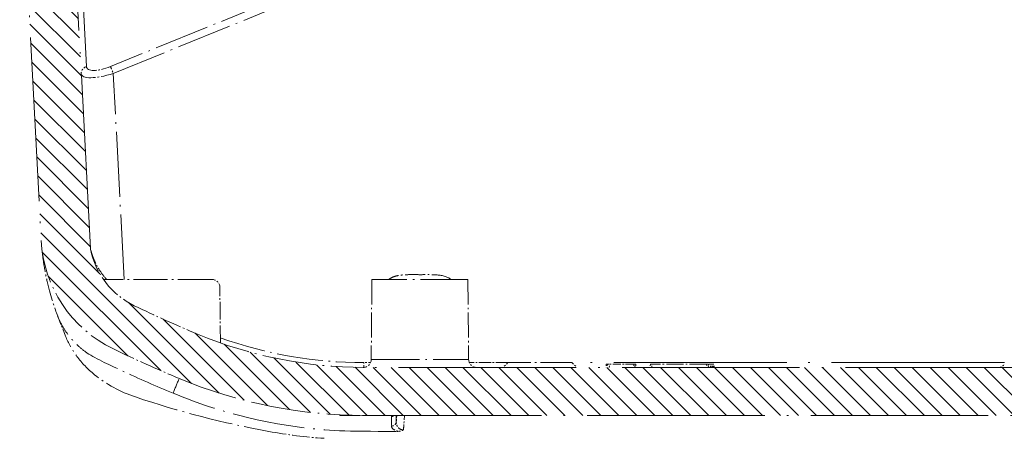
# Model space of a CAD drawing. Units: millimetres. Extents: x 1 to 1679, y 1 to 1185.
# Drawn here: x 558 to 619, y 632 to 659 of the extents above; entities that cross this region are included whole.
import ezdxf

# ---------------------------------------------------------------- set-up
doc = ezdxf.new("R2010")
doc.units = ezdxf.units.MM
doc.linetypes.add('ACAD_ISO04W100', pattern=[30, 24, -3, 0, -3])
for name, color, linetype, lineweight in [('Schraffur (ISO)', 1, 'Continuous', 18), ('Sichtbar (ISO)', 7, 'Continuous', 50), ('Sichtbar schmal (ISO)', 1, 'Continuous', 25)]:
    doc.layers.add(name, color=color, linetype=linetype, lineweight=lineweight)

# ---------------------------------------------------------------- blocks, each defined once
blk = doc.blocks.new('2804749')
at = {"layer": 'Schraffur (ISO)'}
h = blk.add_hatch(dxfattribs=at)
h.set_pattern_fill('ANSI31', color=256, scale=6.35, angle=270, style=0)
h.set_pattern_definition([(315, (0, 0), (0.561266, 0.561266), [])])
edge = h.paths.add_edge_path()
edge.add_line((560.514553, 81.3807407), (559.7198609, 81.3807407))
edge.add_line((559.7198609, 81.3807407), (559.367207, 79.3807407))
edge.add_line((559.367207, 79.3807407), (558.3759338, 79.3807407))
edge.add_line((558.3759338, 79.3807407), (558.367207, 78.3807407))
edge.add_line((558.367207, 78.3807407), (557.867207, 78.3807407))
edge.add_line((557.867207, 78.3807407), (559.2067237, 52.8212398))
edge.add_ellipse((567.1957599, 53.2399274), major_axis=(0.4186876, -7.9890363), ratio=1, start_angle=270, end_angle=331.230658476)
edge.add_ellipse((599.367207, 119.8807407), major_axis=(73.8452255, -35.6494413), ratio=1, start_angle=270, end_angle=273.149476576)
edge.add_ellipse((579.367207, 71.8807407), major_axis=(27.6923077, -11.5384615), ratio=1, start_angle=270, end_angle=292.619864948)
edge.add_line((579.367207, 41.8807407), (676.367207, 41.8807407))
edge.add_ellipse((676.367207, 71.8807407), major_axis=(30, 0), ratio=1, start_angle=270, end_angle=292.619864948)
edge.add_ellipse((656.367207, 119.8807407), major_axis=(75.6923077, 31.5384615), ratio=1, start_angle=270, end_angle=273.149476576)
edge.add_ellipse((688.538654, 53.2399274), major_axis=(7.2044122, 3.4779943), ratio=1, start_angle=270, end_angle=331.230658476)
edge.add_line((696.5276903, 52.8212398), (697.867207, 78.3807407))
edge.add_line((697.867207, 78.3807407), (697.367207, 78.3807407))
edge.add_line((697.367207, 78.3807407), (697.3584801, 79.3807407))
edge.add_line((697.3584801, 79.3807407), (696.367207, 79.3807407))
edge.add_line((696.367207, 79.3807407), (696.014553, 81.3807407))
edge.add_line((696.014553, 81.3807407), (695.2198609, 81.3807407))
edge.add_line((695.2198609, 81.3807407), (694.867207, 79.3807407))
edge.add_line((694.867207, 79.3807407), (693.4484968, 52.3101375))
edge.add_ellipse((693.1489079, 52.3258383), major_axis=(-0.0157008, -0.2995889), ratio=1, start_angle=81.785239948, end_angle=90, ccw=False)
edge.add_ellipse((688.538654, 53.2399274), major_axis=(-0.9724353, -4.9045254), ratio=1, start_angle=36.984101576, end_angle=90, ccw=False)
edge.add_ellipse((656.367207, 119.8807407), major_axis=(-71.1435709, -34.3451935), ratio=1, start_angle=86.850523424, end_angle=90, ccw=False)
edge.add_ellipse((676.367207, 71.8807407), major_axis=(-24.9230769, -10.3846154), ratio=1, start_angle=67.380135052, end_angle=90, ccw=False)
edge.add_line((676.367207, 44.8807407), (579.367207, 44.8807407))
edge.add_ellipse((579.367207, 71.8807407), major_axis=(-27, 0), ratio=1, start_angle=67.380135052, end_angle=90, ccw=False)
edge.add_ellipse((599.367207, 119.8807407), major_axis=(-72.9230769, 30.3846154), ratio=1, start_angle=86.850523424, end_angle=90, ccw=False)
edge.add_ellipse((567.1957599, 53.2399274), major_axis=(-4.5027577, 2.1737464), ratio=1, start_angle=36.984101576, end_angle=90, ccw=False)
edge.add_ellipse((562.585506, 52.3258383), major_axis=(-0.0583461, 0.2942715), ratio=1, start_angle=81.785239948, end_angle=90, ccw=False)
edge.add_line((562.2859172, 52.3101375), (560.867207, 79.3807407))
edge.add_line((560.867207, 79.3807407), (560.514553, 81.3807407))
at = {"layer": 'Sichtbar (ISO)', "color": 1, "linetype": 'ACAD_ISO04W100', "lineweight": 18, "ltscale": 0.451796}
blk.add_line((562.2859172, 52.3101375), (560.867207, 79.3807407), dxfattribs=at)
at = {"layer": 'Sichtbar (ISO)', "color": 1, "linetype": 'ACAD_ISO04W100', "lineweight": 18, "ltscale": 0.426576}
blk.add_line((557.867207, 78.3807407), (559.2067237, 52.8212398), dxfattribs=at)
at = {"layer": 'Sichtbar (ISO)', "color": 1, "linetype": 'ACAD_ISO04W100', "lineweight": 18, "ltscale": 0.088845}
blk.add_line((569.8715514, 50.3807407), (563.0939248, 50.3807407), dxfattribs=at)
at = {"layer": 'Sichtbar (ISO)', "color": 1, "linetype": 'ACAD_ISO04W100', "lineweight": 18, "ltscale": 0.045473}
blk.add_line((570.4018357, 46.41268), (570.3715323, 49.885104), dxfattribs=at)
at = {"layer": 'Sichtbar (ISO)', "color": 1, "linetype": 'ACAD_ISO04W100', "lineweight": 18, "ltscale": 0.065577}
for p, q in [((579.867207, 50.3807407), (579.8235346, 45.3763774)), ((585.867207, 50.3807407), (585.9108794, 45.3763774))]:
    blk.add_line(p, q, dxfattribs=at)
at = {"layer": 'Sichtbar (ISO)', "color": 1, "linetype": 'ACAD_ISO04W100', "lineweight": 18, "ltscale": 0.123585}
blk.add_line((585.867207, 50.3807407), (579.867207, 50.3807407), dxfattribs=at)
at = {"layer": 'Sichtbar (ISO)', "color": 1, "linetype": 'ACAD_ISO04W100', "lineweight": 18, "ltscale": 0.020062}
blk.add_line((560.7275209, 46.8408135), (560.2387498, 48.1022024), dxfattribs=at)
at = {"layer": 'Sichtbar (ISO)', "color": 1, "linetype": 'ACAD_ISO04W100', "lineweight": 18, "ltscale": 0.005468}
for p, q in [((588.367207, 45.1807407), (588.067207, 44.8807407)), ((592.367207, 45.1807407), (592.667207, 44.8807407))]:
    blk.add_line(p, q, dxfattribs=at)
at = {"layer": 'Sichtbar (ISO)', "color": 1, "linetype": 'ACAD_ISO04W100', "lineweight": 18, "ltscale": 0.082356}
blk.add_line((592.367207, 45.1807407), (588.367207, 45.1807407), dxfattribs=at)
at = {"layer": 'Sichtbar (ISO)', "color": 1, "linetype": 'ACAD_ISO04W100', "lineweight": 18, "ltscale": 0.002535}
for p, q in [((594.5047047, 45.0807407), (594.487207, 44.8807407)), ((596.3497092, 45.0807407), (596.367207, 44.8807407))]:
    blk.add_line(p, q, dxfattribs=at)
at = {"layer": 'Sichtbar (ISO)', "color": 1, "linetype": 'ACAD_ISO04W100', "lineweight": 18, "ltscale": 0.004647}
blk.add_line((594.5047047, 45.0807407), (594.5747047, 45.0807407), dxfattribs=at)
at = {"layer": 'Sichtbar (ISO)', "color": 1, "linetype": 'ACAD_ISO04W100', "lineweight": 18, "ltscale": 0.002556}
blk.add_line((594.5747047, 45.0807407), (594.557207, 44.8807407), dxfattribs=at)
at = {"layer": 'Sichtbar (ISO)', "color": 1, "linetype": 'ACAD_ISO04W100', "lineweight": 18, "ltscale": 0.002434}
blk.add_line((594.5747047, 45.0807407), (594.7099429, 45.0807407), dxfattribs=at)
at = {"layer": 'Sichtbar (ISO)', "color": 1, "linetype": 'ACAD_ISO04W100', "lineweight": 18, "ltscale": 0.0212}
blk.add_line((596.2257085, 45.0807407), (594.7099429, 45.0807407), dxfattribs=at)
at = {"layer": 'Sichtbar (ISO)', "color": 1, "linetype": 'ACAD_ISO04W100', "lineweight": 18, "ltscale": 0.001476}
blk.add_line((596.2257085, 45.0807407), (596.2897092, 45.0807407), dxfattribs=at)
at = {"layer": 'Sichtbar (ISO)', "color": 1, "linetype": 'ACAD_ISO04W100', "lineweight": 18, "ltscale": 0.002539}
blk.add_line((596.307207, 44.8807407), (596.2897092, 45.0807407), dxfattribs=at)
at = {"layer": 'Sichtbar (ISO)', "color": 1, "linetype": 'ACAD_ISO04W100', "lineweight": 18, "ltscale": 0.00429}
blk.add_line((596.2897092, 45.0807407), (596.3497092, 45.0807407), dxfattribs=at)
at = {"layer": 'Sichtbar (ISO)', "color": 1, "linetype": 'ACAD_ISO04W100', "lineweight": 18, "ltscale": 0.002545}
blk.add_line((597.2647047, 45.0807407), (597.247207, 44.8807407), dxfattribs=at)
at = {"layer": 'Sichtbar (ISO)', "color": 1, "linetype": 'ACAD_ISO04W100', "lineweight": 18, "ltscale": 0.001954}
for p, q in [((597.2647047, 45.0807407), (597.3643242, 45.0807407)), ((600.7730885, 45.0807407), (600.8738677, 45.0807407))]:
    blk.add_line(p, q, dxfattribs=at)
at = {"layer": 'Sichtbar (ISO)', "color": 1, "linetype": 'ACAD_ISO04W100', "lineweight": 18, "ltscale": 0.044634}
blk.add_line((600.7730885, 45.0807407), (597.3643242, 45.0807407), dxfattribs=at)
at = {"layer": 'Sichtbar (ISO)', "color": 1, "linetype": 'ACAD_ISO04W100', "lineweight": 18, "ltscale": 5.95376e-05}
blk.add_line((600.8738677, 45.0807407), (600.8746232, 45.0807407), dxfattribs=at)
at = {"layer": 'Sichtbar (ISO)', "color": 1, "linetype": 'ACAD_ISO04W100', "lineweight": 18, "ltscale": 0.00261}
for p, q in [((600.9222922, 44.8807407), (600.8738677, 45.0807407)), ((600.9229335, 44.8807407), (600.8746232, 45.0807407))]:
    blk.add_line(p, q, dxfattribs=at)
at = {"layer": 'Sichtbar (ISO)', "color": 1, "linetype": 'ACAD_ISO04W100', "lineweight": 18, "ltscale": 6.43229e-05}
blk.add_line((600.8746232, 45.0807407), (600.8817415, 45.0807407), dxfattribs=at)
at = {"layer": 'Sichtbar (ISO)', "color": 1, "linetype": 'ACAD_ISO04W100', "lineweight": 18, "ltscale": 0.002213}
blk.add_line((601.0063601, 45.0807407), (600.8817415, 45.0807407), dxfattribs=at)
at = {"layer": 'Sichtbar (ISO)', "color": 1, "linetype": 'ACAD_ISO04W100', "lineweight": 18, "ltscale": 0.001219}
blk.add_line((601.0063601, 45.0807407), (601.0504164, 45.0807407), dxfattribs=at)
at = {"layer": 'Sichtbar (ISO)', "color": 1, "linetype": 'ACAD_ISO04W100', "lineweight": 18, "ltscale": 0.0016}
blk.add_line((601.1420108, 45.0807407), (601.0504164, 45.0807407), dxfattribs=at)
at = {"layer": 'Sichtbar (ISO)', "color": 1, "linetype": 'ACAD_ISO04W100', "lineweight": 18, "ltscale": 0.001332}
blk.add_line((601.1420108, 45.0807407), (601.1712257, 45.0807407), dxfattribs=at)
at = {"layer": 'Sichtbar (ISO)', "color": 1, "linetype": 'ACAD_ISO04W100', "lineweight": 18, "ltscale": 0.000807793}
blk.add_line((601.220139, 45.0807407), (601.1712257, 45.0807407), dxfattribs=at)
at = {"layer": 'Sichtbar (ISO)', "color": 1, "linetype": 'ACAD_ISO04W100', "lineweight": 18, "ltscale": 0.001557}
blk.add_line((601.220139, 45.0807407), (601.2285224, 45.0807407), dxfattribs=at)
at = {"layer": 'Sichtbar (ISO)', "color": 1, "linetype": 'ACAD_ISO04W100', "lineweight": 18, "ltscale": 0.461905}
for p, q in [((676.367207, 44.8807407), (579.367207, 44.8807407)), ((579.367207, 41.8807407), (676.367207, 41.8807407))]:
    blk.add_line(p, q, dxfattribs=at)
at = {"layer": 'Sichtbar (ISO)', "color": 1, "linetype": 'ACAD_ISO04W100', "lineweight": 18, "ltscale": 0.000394408}
blk.add_line((577.867207, 41.8807407), (577.8652353, 41.9183629), dxfattribs=at)
at = {"layer": 'Sichtbar (ISO)', "color": 1, "linetype": 'ACAD_ISO04W100', "lineweight": 18, "ltscale": 0.052092}
blk.add_line((577.867207, 41.8807407), (579.367207, 41.8807407), dxfattribs=at)
at = {"layer": 'Sichtbar (ISO)', "color": 1, "linetype": 'ACAD_ISO04W100', "lineweight": 18, "ltscale": 0.112097}
blk.add_arc((567.1957599, 53.2399274), 8, 183, 244.230658476, dxfattribs=at)
at = {"layer": 'Sichtbar (ISO)', "color": 1, "linetype": 'ACAD_ISO04W100', "lineweight": 18, "ltscale": 0.000464467}
blk.add_arc((562.585506, 52.3258383), 0.3, 183, 191.214760052, dxfattribs=at)
at = {"layer": 'Sichtbar (ISO)', "color": 1, "linetype": 'ACAD_ISO04W100', "lineweight": 18, "ltscale": 0.060615}
blk.add_arc((567.1957599, 53.2399274), 5, 191.214760052, 244.230658476, dxfattribs=at)
at = {"layer": 'Sichtbar (ISO)', "color": 1, "linetype": 'ACAD_ISO04W100', "lineweight": 18, "ltscale": 0.01015}
for centre, start, end in [((569.8715514, 49.8807407), 0.5, 90), ((586.4108603, 45.3807407), 180.5, 270)]:
    blk.add_arc(centre, 0.5, start, end, dxfattribs=at)
at = {"layer": 'Sichtbar (ISO)', "color": 1, "linetype": 'ACAD_ISO04W100', "lineweight": 18, "ltscale": 0.056889}
blk.add_arc((599.367207, 119.8807407), 79, 244.230658476, 247.380135052, dxfattribs=at)
at = {"layer": 'Sichtbar (ISO)', "color": 1, "linetype": 'ACAD_ISO04W100', "lineweight": 18, "ltscale": 0.139787}
blk.add_arc((579.367207, 71.8807407), 27, 247.380135052, 270, dxfattribs=at)
at = {"layer": 'Sichtbar (ISO)', "color": 1, "linetype": 'ACAD_ISO04W100', "lineweight": 18, "ltscale": 0.059053}
blk.add_arc((599.367207, 119.8807407), 82, 244.230658476, 247.380135052, dxfattribs=at)
at = {"layer": 'Sichtbar (ISO)', "color": 1, "linetype": 'ACAD_ISO04W100', "lineweight": 18, "ltscale": 0.010081}
blk.add_arc((579.3235536, 45.3807407), 0.5, 270.599192573, 359.5, dxfattribs=at)
at = {"layer": 'Sichtbar (ISO)', "color": 1, "linetype": 'ACAD_ISO04W100', "lineweight": 18, "ltscale": 0.005425}
blk.add_arc((619.075599, 45.1807407), 0.3, 270, 350.405931773, dxfattribs=at)
at = {"layer": 'Sichtbar (ISO)', "color": 1, "linetype": 'ACAD_ISO04W100', "lineweight": 18, "ltscale": 0.15533}
blk.add_arc((579.367207, 71.8807407), 30, 247.380135052, 270, dxfattribs=at)
at = {"layer": 'Sichtbar (ISO)', "color": 1, "linetype": 'ACAD_ISO04W100', "lineweight": 18, "ltscale": 0.114171}
blk.add_arc((584.4657027, 100.7711057), 60.9017384, 251.45620528, 259.562031271, dxfattribs=at)
at = {"layer": 'Sichtbar (ISO)', "color": 1, "linetype": 'ACAD_ISO04W100', "lineweight": 18, "ltscale": 0.045748}
blk.add_arc((578.867207, 70.3807407), 30, 259.562031271, 266.216114445, dxfattribs=at)
at = {"layer": 'Sichtbar (ISO)', "color": 1, "linetype": 'ACAD_ISO04W100', "lineweight": 18, "ltscale": 0.059301}
blk.add_open_spline([(559.2524333, 52.2717541), (559.2822973, 51.988348), (559.3233261, 51.6762954), (559.4368215, 50.9541311), (559.5141469, 50.5570806), (559.8196111, 49.242915), (560.0658057, 48.5465324), (560.2387605, 48.1022093)], degree=3, knots=[-0.28369748828, -0.28369748828, -0.28369748828, -0.28369748828, -0.23071159648, -0.23071159648, -0.16261972373, -0.16261972373, -0.00000260877, -0.00000260877, -0.00000260877, -0.00000260877], dxfattribs=at)
at = {"layer": 'Sichtbar (ISO)', "color": 1, "linetype": 'ACAD_ISO04W100', "lineweight": 18, "ltscale": 0.123304}
blk.add_open_spline([(567.44413, 43.2653561), (566.3882885, 43.7052513), (565.3213061, 44.1755313), (563.6598318, 44.951405), (562.6118126, 45.4183515), (561.8727391, 45.9216892), (561.6734565, 46.0816073), (561.2816102, 46.4474531), (561.0934779, 46.656088), (560.7912338, 47.0523765), (560.6698824, 47.2357037), (560.3884763, 47.7271412), (560.2890886, 47.973271), (560.2387605, 48.1022093)], degree=3, knots=[-0.37371870898, -0.37371870898, -0.37371870898, -0.37371870898, -0.22670195841, -0.22670195841, -0.14605331461, -0.14605331461, -0.11330177085, -0.11330177085, -0.07649438058, -0.07649438058, -0.04714497642, -0.04714497642, -0.00000266908, -0.00000266908, -0.00000266908, -0.00000266908], dxfattribs=at)
at = {"layer": 'Sichtbar (ISO)', "color": 1, "linetype": 'ACAD_ISO04W100', "lineweight": 18, "ltscale": 0.083889}
blk.add_open_spline([(565.0971577, 43.0313342), (564.1511788, 43.3486586), (563.2764362, 43.8220671), (562.1240211, 44.7668447), (561.7529244, 45.1492944), (561.1437608, 45.9639251), (560.9015564, 46.3916738), (560.7275209, 46.8408135)], degree=3, knots=[0, 0, 0, 0, 0.30433899124, 0.30433899124, 0.47661793509, 0.47661793509, 0.64112145103, 0.64112145103, 0.64112145103, 0.64112145103], dxfattribs=at)
at = {"layer": 'Sichtbar (ISO)', "color": 1, "linetype": 'ACAD_ISO04W100', "lineweight": 18, "ltscale": 0.000632672}
blk.add_open_spline([(600.8880226, 45.0252686), (600.8848802, 45.0530333), (600.8817415, 45.0807407)], degree=2, dxfattribs=at)
at = {"layer": 'Sichtbar (ISO)', "color": 1, "linetype": 'ACAD_ISO04W100', "lineweight": 18, "ltscale": 0.002553}
blk.add_open_spline([(601.010769, 44.8807407), (601.0086031, 44.9813645), (601.0063601, 45.0807407)], degree=2, dxfattribs=at)
at = {"layer": 'Sichtbar (ISO)', "color": 1, "linetype": 'ACAD_ISO04W100', "lineweight": 18, "ltscale": 0.002539}
blk.add_open_spline([(601.0713534, 44.8807407), (601.0608648, 44.9810656), (601.0504164, 45.0807407)], degree=2, dxfattribs=at)
at = {"layer": 'Sichtbar (ISO)', "color": 1, "linetype": 'ACAD_ISO04W100', "lineweight": 18, "ltscale": 0.002562}
blk.add_open_spline([(601.1500192, 44.8807407), (601.1460655, 44.9815565), (601.1420108, 45.0807407)], degree=2, dxfattribs=at)
at = {"layer": 'Sichtbar (ISO)', "color": 1, "linetype": 'ACAD_ISO04W100', "lineweight": 18, "ltscale": 0.002538}
blk.add_open_spline([(601.1905715, 44.8807407), (601.1808807, 44.9810302), (601.1712257, 45.0807407)], degree=2, dxfattribs=at)
at = {"layer": 'Sichtbar (ISO)', "color": 1, "linetype": 'ACAD_ISO04W100', "lineweight": 18, "ltscale": 0.002578}
blk.add_open_spline([(601.2336139, 44.8807407), (601.2269494, 44.9819192), (601.220139, 45.0807407)], degree=2, dxfattribs=at)
at = {"layer": 'Sichtbar (ISO)', "color": 1, "linetype": 'ACAD_ISO04W100', "lineweight": 18, "ltscale": 0.002537}
blk.add_rational_spline([(601.2462587, 44.8807407), (601.2373744, 44.9810017), (601.2285224, 45.0807407)], [1.00000000012, 1.00000000067, 1.00000000012], degree=2, dxfattribs=at)
at = {"layer": 'Sichtbar (ISO)', "color": 1, "linetype": 'ACAD_ISO04W100', "lineweight": 18, "ltscale": 0.188089}
blk.add_open_spline([(581.367207, 40.8810215), (578.1528659, 40.8815614), (577.2055794, 40.8987313), (571.532749, 41.6421897), (568.803625, 42.7141666), (567.44413, 43.2653561)], degree=3, knots=[-0.66895723864, -0.66895723864, -0.66895723864, -0.66895723864, -0.45032952972, -0.45032952972, -0.000001, -0.000001, -0.000001, -0.000001], dxfattribs=at)
at = {"layer": 'Sichtbar (ISO)', "color": 1, "linetype": 'ACAD_ISO04W100', "lineweight": 18, "ltscale": 0.001784}
blk.add_open_spline([(581.5107741, 40.880976), (581.462303, 40.8809979), (581.4144517, 40.8810136), (581.367207, 40.8810215)], degree=3, dxfattribs=at)
at = {"layer": 'Sichtbar (ISO)', "color": 1, "linetype": 'ACAD_ISO04W100', "lineweight": 18, "ltscale": 0.004562}
blk.add_open_spline([(581.8411697, 40.9777363), (581.8407214, 40.977437), (581.8402726, 40.9771383), (581.8170095, 40.9617022), (581.7931128, 40.9481946), (581.743219, 40.924812), (581.7176435, 40.9150302), (581.6635021, 40.898663), (581.6350751, 40.8923215), (581.5746695, 40.8832708), (581.5427476, 40.8809615), (581.5107741, 40.880976)], degree=3, knots=[-0.000169819004, -0.000169819004, -0.000169819004, -0.000169819004, 0, 0, 0.008622102357, 0.008622102357, 0.017040070825, 0.017040070825, 0.025857744037, 0.025857744037, 0.035468827948, 0.035468827948, 0.035468827948, 0.035468827948], dxfattribs=at)
at = {"layer": 'Sichtbar schmal (ISO)', "color": 1, "linetype": 'ACAD_ISO04W100', "lineweight": 18, "ltscale": 0.152487}
blk.add_line((562.0361143, 63.6902338), (561.8099969, 68.0048115), dxfattribs=at)
at = {"layer": 'Sichtbar schmal (ISO)', "color": 1, "linetype": 'ACAD_ISO04W100', "lineweight": 18, "ltscale": 0.143207}
for p, q in [((573.6524701, 67.8058124), (563.5374451, 63.6910306)), ((563.7142217, 63.2536546), (573.8292468, 67.3684365))]:
    blk.add_line(p, q, dxfattribs=at)
at = {"layer": 'Sichtbar schmal (ISO)', "color": 1, "linetype": 'ACAD_ISO04W100', "lineweight": 18, "ltscale": 0.169074}
blk.add_line((564.3888626, 50.3807407), (563.7142217, 63.2536546), dxfattribs=at)
at = {"layer": 'Sichtbar schmal (ISO)', "color": 1, "linetype": 'ACAD_ISO04W100', "lineweight": 18, "ltscale": 0.005605}
blk.add_line((579.367207, 44.88265), (579.367207, 45.1781227), dxfattribs=at)
at = {"layer": 'Sichtbar schmal (ISO)', "color": 1, "linetype": 'ACAD_ISO04W100', "lineweight": 18, "ltscale": 0.005326}
blk.add_line((579.7806597, 45.1781227), (579.367207, 45.1781227), dxfattribs=at)
at = {"layer": 'Sichtbar schmal (ISO)', "color": 1, "linetype": 'ACAD_ISO04W100', "lineweight": 18, "ltscale": 0.125385}
blk.add_line((579.8235346, 45.3763774), (585.9108794, 45.3763774), dxfattribs=at)
at = {"layer": 'Sichtbar schmal (ISO)', "color": 1, "linetype": 'ACAD_ISO04W100', "lineweight": 18, "ltscale": 0.031538}
blk.add_line((588.364589, 45.1781227), (585.9537543, 45.1781227), dxfattribs=at)
at = {"layer": 'Sichtbar schmal (ISO)', "color": 1, "linetype": 'ACAD_ISO04W100', "lineweight": 18, "ltscale": 0.450227}
blk.add_line((619.3834523, 45.1781227), (592.3698249, 45.1781227), dxfattribs=at)
at = {"layer": 'Sichtbar schmal (ISO)', "color": 1, "linetype": 'ACAD_ISO04W100', "lineweight": 18, "ltscale": 0.002556}
blk.add_line((594.6924452, 44.8807407), (594.7099429, 45.0807407), dxfattribs=at)
at = {"layer": 'Sichtbar schmal (ISO)', "color": 1, "linetype": 'ACAD_ISO04W100', "lineweight": 18, "ltscale": 0.002539}
blk.add_line((596.2257085, 45.0807407), (596.2432063, 44.8807407), dxfattribs=at)
at = {"layer": 'Sichtbar schmal (ISO)', "color": 1, "linetype": 'ACAD_ISO04W100', "lineweight": 18, "ltscale": 0.002545}
blk.add_line((597.3468264, 44.8807407), (597.3643242, 45.0807407), dxfattribs=at)
at = {"layer": 'Sichtbar schmal (ISO)', "color": 1, "linetype": 'ACAD_ISO04W100', "lineweight": 18, "ltscale": 0.00261}
blk.add_line((600.7730885, 45.0807407), (600.821513, 44.8807407), dxfattribs=at)
at = {"layer": 'Sichtbar schmal (ISO)', "color": 1, "linetype": 'ACAD_ISO04W100', "lineweight": 18, "ltscale": 0.119926}
blk.add_arc((579.367207, 71.8781227), 26.7, 250.373625326, 270, dxfattribs=at)
at = {"layer": 'Sichtbar schmal (ISO)', "color": 1, "linetype": 'ACAD_ISO04W100', "lineweight": 18, "ltscale": 0.008154}
blk.add_ellipse((562.212891, 63.2572211), major_axis=(-0.4993148, -0.026168), ratio=0.9283981889, start_param=5.0252106512, end_param=6.2831853072, dxfattribs=at)
at = {"layer": 'Sichtbar schmal (ISO)', "color": 1, "linetype": 'ACAD_ISO04W100', "lineweight": 18, "ltscale": 0.031571}
blk.add_ellipse((563.5068039, 64.2887875), major_axis=(-1.4518752, -0.6761919), ratio=0.3498609664, start_param=6.1429496716, end_param=7.7132892868, dxfattribs=at)
at = {"layer": 'Sichtbar schmal (ISO)', "color": 1, "linetype": 'ACAD_ISO04W100', "lineweight": 18, "ltscale": 0.007889}
blk.add_ellipse((563.7142217, 63.2580179), major_axis=(-0.1884067, 0.4631446), ratio=0.0032883836, start_param=0.3613691675, end_param=1.57887971, dxfattribs=at)
at = {"layer": 'Sichtbar schmal (ISO)', "color": 1, "linetype": 'ACAD_ISO04W100', "lineweight": 18, "ltscale": 0.04169}
blk.add_ellipse((563.6835806, 63.8557748), major_axis=(1.9612533, 0.6706145), ratio=0.2805528094, start_param=3.0619646007, end_param=4.6323042159, dxfattribs=at)
at = {"layer": 'Sichtbar schmal (ISO)', "color": 1, "linetype": 'ACAD_ISO04W100', "lineweight": 18, "ltscale": 0.002756}
blk.add_ellipse((581.0936986, 42.0926319), major_axis=(0.3, -0.0000351), ratio=0.9445132995, start_param=4.7131016236, end_param=5.4385721047, dxfattribs=at)
at = {"layer": 'Sichtbar schmal (ISO)', "color": 1, "linetype": 'ACAD_ISO04W100', "lineweight": 18, "ltscale": 0.005713}
blk.add_ellipse((581.0936549, 41.4982734), major_axis=(0.3, 0.0000112), ratio=0.9451085941, start_param=4.7143548318, end_param=6.1908389052, dxfattribs=at)
at = {"layer": 'Sichtbar schmal (ISO)', "color": 1, "linetype": 'ACAD_ISO04W100', "lineweight": 18, "ltscale": 0.037027}
blk.add_open_spline([(563.2933313, 50.3807407), (563.2921311, 50.3820862), (563.290932, 50.383432), (563.1372034, 50.5561677), (563.0020901, 50.7330063), (562.7960648, 51.0459247), (562.7175621, 51.1806528), (562.594197, 51.4202073), (562.5457829, 51.5247127), (562.4692188, 51.7087163), (562.4389417, 51.7885122), (562.3908304, 51.9276043), (562.3717341, 51.9874239), (562.3417341, 52.0888647), (562.3299497, 52.1314698), (562.3113792, 52.202565), (562.3040443, 52.2322809), (562.2937064, 52.2757287), (562.2901074, 52.2914829), (562.2866446, 52.3068252), (562.285919, 52.3101024), (562.2859172, 52.3101375)], degree=3, knots=[0.1409506072, 0.1409506072, 0.1409506072, 0.1409506072, 0.14149337239, 0.14149337239, 0.21059592392, 0.21059592392, 0.26162021768, 0.26162021768, 0.30086967443, 0.30086967443, 0.33106156423, 0.33106156423, 0.35428609485, 0.35428609485, 0.37189160293, 0.37189160293, 0.3859533324, 0.3859533324, 0.39668011951, 0.39668011951, 0.40353049424, 0.40353049424, 0.40353049424, 0.40353049424], dxfattribs=at)
at = {"layer": 'Sichtbar schmal (ISO)', "color": 1, "linetype": 'ACAD_ISO04W100', "lineweight": 18, "ltscale": 0.052472}
blk.add_open_spline([(584.8137705, 50.3805084), (584.8008187, 50.3905444), (584.7876076, 50.4001836), (584.501329, 50.5967619), (584.1584069, 50.6486722), (583.5708658, 50.6830617), (583.3131072, 50.677883), (582.853226, 50.6757804), (582.6508996, 50.6770671), (582.2684527, 50.6786222), (582.0882698, 50.6785711), (581.7825754, 50.6608212), (581.6567506, 50.6482882), (581.4054937, 50.6026258), (581.2799187, 50.5690161), (581.0833395, 50.485263), (581.0085477, 50.4447923), (580.9335764, 50.3904767), (580.9270886, 50.38565), (580.9206647, 50.3807392)], degree=3, knots=[-0.45941774721, -0.45941774721, -0.45941774721, -0.45941774721, -0.45453122216, -0.45453122216, -0.35522924635, -0.35522924635, -0.27796719173, -0.27796719173, -0.21726345169, -0.21726345169, -0.16323750296, -0.16323750296, -0.12538082693, -0.12538082693, -0.08662566812, -0.08662566812, -0.06127630083, -0.06127630083, -0.05885079865, -0.05885079865, -0.05885079865, -0.05885079865], dxfattribs=at)
at = {"layer": 'Sichtbar schmal (ISO)', "color": 1, "linetype": 'ACAD_ISO04W100', "lineweight": 18, "ltscale": 0.039442}
blk.add_open_spline([(567.44413, 43.2653561), (567.5723594, 43.5731247), (567.7015541, 43.8818231), (567.8287454, 44.188433)], degree=3, dxfattribs=at)
at = {"layer": 'Sichtbar schmal (ISO)', "color": 1, "linetype": 'ACAD_ISO04W100', "lineweight": 18, "ltscale": 0.002787}
blk.add_open_spline([(581.1220447, 41.8807407), (581.1129999, 41.8694583), (581.1060931, 41.8579887), (581.096379, 41.8341139), (581.0938626, 41.8216956), (581.0938792, 41.8092779)], degree=3, knots=[-0.022001048322, -0.022001048322, -0.022001048322, -0.022001048322, -0.011341460913, -0.011341460913, 0, 0, 0, 0], dxfattribs=at)
at = {"layer": 'Sichtbar schmal (ISO)', "color": 1, "linetype": 'ACAD_ISO04W100', "lineweight": 18, "ltscale": 0.016268}
blk.add_open_spline([(581.3923776, 41.4721385), (581.3923737, 41.5708644), (581.3923772, 41.6697948), (581.3923895, 41.806158), (581.3923935, 41.8434428), (581.3923978, 41.8807408)], degree=3, knots=[0, 0, 0, 0, 0.09064169027, 0.09064169027, 0.12472381442, 0.12472381442, 0.12472381442, 0.12472381442], dxfattribs=at)
at = {"layer": 'Sichtbar schmal (ISO)', "color": 1, "linetype": 'ACAD_ISO04W100', "lineweight": 18, "ltscale": 0.006103}
blk.add_open_spline([(581.4209845, 41.8807407), (581.4114498, 41.7445399), (581.4019142, 41.6083392), (581.3923776, 41.4721385)], degree=3, dxfattribs=at)
at = {"layer": 'Sichtbar schmal (ISO)', "color": 1, "linetype": 'ACAD_ISO04W100', "lineweight": 18, "ltscale": 0.013609}
blk.add_open_spline([(581.8411697, 40.9777363), (581.8467639, 41.0576086), (581.8523578, 41.1374808), (581.8579514, 41.2173531), (581.8734375, 41.4384822), (581.8889213, 41.6596114), (581.9044028, 41.8807407)], degree=3, knots=[-0.38813786944, -0.38813786944, -0.38813786944, -0.38813786944, -0.36041846602, -0.36041846602, -0.36041846602, -0.28367634842, -0.28367634842, -0.28367634842, -0.28367634842], dxfattribs=at)
at = {"layer": 'Sichtbar schmal (ISO)', "color": 1, "linetype": 'ACAD_ISO04W100', "lineweight": 18, "ltscale": 0.023698}
blk.add_open_spline([(581.0938792, 41.8092779), (581.0940113, 41.7100353), (581.09415, 41.6107625), (581.0943084, 41.4124913), (581.0943224, 41.3135105), (581.0942552, 41.2147414)], degree=3, knots=[-0.18128338054, -0.18128338054, -0.18128338054, -0.18128338054, -0.09064169027, -0.09064169027, 0, 0, 0, 0], dxfattribs=at)
at = {"layer": 'Sichtbar schmal (ISO)', "color": 1, "linetype": 'ACAD_ISO04W100', "lineweight": 18, "ltscale": 0.014913}
blk.add_open_spline([(581.0942552, 41.2147414), (581.0942142, 41.1543843), (581.1210762, 41.093929), (581.2466601, 40.9766164), (581.3516754, 40.9187032), (581.5107741, 40.880976)], degree=3, knots=[0, 0, 0, 0, 0.0553905127, 0.0553905127, 0.11439925467, 0.11439925467, 0.11439925467, 0.11439925467], dxfattribs=at)
at = {"layer": 'Sichtbar schmal (ISO)', "color": 1, "linetype": 'ACAD_ISO04W100', "lineweight": 18, "ltscale": 0.015059}
blk.add_open_spline([(581.8411697, 40.9777363), (581.8189021, 40.9770678), (581.7966402, 40.9780436), (581.7495294, 40.9836033), (581.7246917, 40.9888317), (581.6780565, 41.0029707), (581.6563022, 41.0117334), (581.6362071, 41.0217448), (581.5384591, 41.0704425), (581.4756084, 41.147999), (581.4029343, 41.3067652), (581.3892185, 41.3892937), (581.3923776, 41.4721385)], degree=3, knots=[-0.14963852549, -0.14963852549, -0.14963852549, -0.14963852549, -0.13906802928, -0.13906802928, -0.12653035583, -0.12653035583, -0.11439925467, -0.11439925467, -0.11439925467, -0.0553905127, -0.0553905127, 0, 0, 0, 0], dxfattribs=at)

msp = doc.modelspace()

# ---------------------------------------------------------------- block references
at = {"color": 7, "linetype": 'Continuous', "lineweight": 50}
msp.add_blockref('2804749', (0, 592), dxfattribs=at)

doc.saveas('drawing.dxf')
